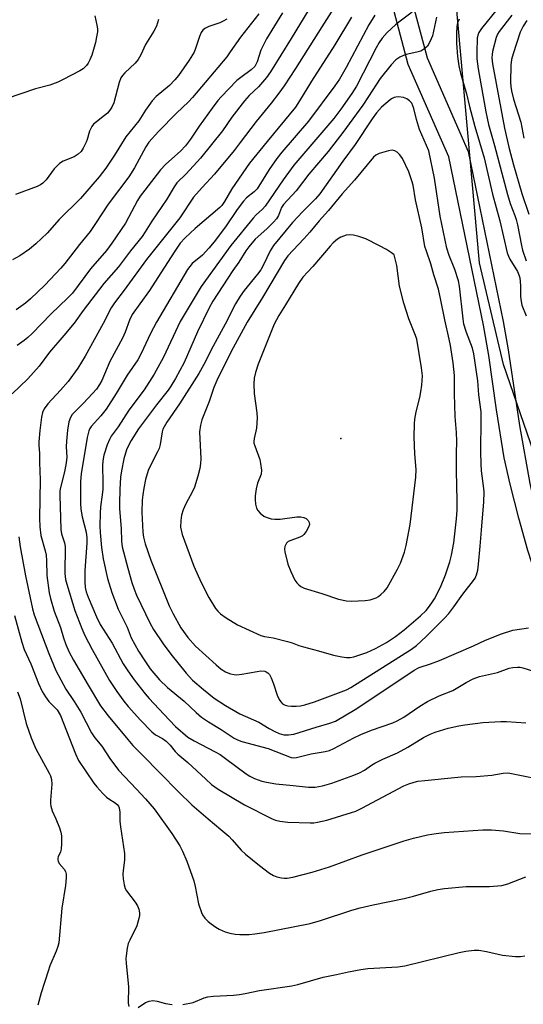
# Model space of a CAD drawing. Units: inches. Extents: x 1273764 to 1279764, y 521452 to 525452.
# Drawn here: x 1276041 to 1276192, y 522049 to 522344 of the extents above; entities that cross this region are included whole.
import ezdxf

# ---------------------------------------------------------------- set-up
doc = ezdxf.new("R2010")
doc.units = ezdxf.units.IN
doc.header["$MEASUREMENT"] = 0
for name, color, linetype in [('ELEV-Spot Elevation', 7, 'Continuous'), ('NTRL-Trees', 3, 'Continuous'), ('TRANS-Non Street Sidewalk', 7, 'Continuous'), ('Undefined', 1, 'Continuous')]:
    doc.layers.add(name, color=color, linetype=linetype)

msp = doc.modelspace()

# ---------------------------------------------------------------- linework, layer by layer
at = {"layer": 'ELEV-Spot Elevation'}
msp.add_point((1276137.8, 522218.2, 404.73), dxfattribs=at)
at = {"layer": 'NTRL-Trees'}
msp.add_lwpolyline([(1276326.62, 521748.62), (1276321.5, 521758.78), (1276310.37, 521791.31), (1276309.58, 521796.13), (1276307.37, 521809.59), (1276304.68, 521816.74), (1276301.25, 521825.84), (1276292.12, 521862.44), (1276277.87, 521905.09), (1276270.75, 521941.69), (1276264.63, 521959.97), (1276254.5, 522006.69), (1276234.25, 522085.94), (1276229.25, 522124.56), (1276225.63, 522153), (1276215.37, 522177.37), (1276195.63, 522213.94), (1276186.5, 522240.34), (1276179.38, 522270.81), (1276172.25, 522350.06)], dxfattribs=at)
at = {"layer": 'TRANS-Non Street Sidewalk'}
for points in [[(1276158.7, 522351.01, 0), (1276163.65, 522332.37, 0), (1276175.93, 522304.2, 0), (1276186.41, 522253.26, 0), (1276187.95, 522244.79, 0), (1276191.3, 522222.12, 0), (1276194.42, 522204.64, 0), (1276197.25, 522191.96, 0), (1276199.82, 522183.62, 0), (1276203.83, 522172.26, 0), (1276216.09, 522142.66, 0), (1276220.12, 522130.68, 0), (1276228.1, 522104.22, 0), (1276234.46, 522083.92, 0), (1276237.5, 522072.97, 0), (1276256.84, 521980.63, 0), (1276275.84, 521892.4, 0), (1276292.07, 521820.8, 0), (1276297.86, 521794.47, 0), (1276313.77, 521757.53, 0), (1276332.03, 521721.47, 0)], [(1276326.65, 521718.81, 0), (1276308.37, 521754.9, 0), (1276292.06, 521792.9, 0), (1276286.21, 521819.5, 0), (1276269.98, 521891.11, 0), (1276250.97, 521979.39, 0), (1276231.91, 522070.37, 0), (1276229.57, 522078.87, 0), (1276215.34, 522125.2, 0), (1276210.15, 522140.94, 0), (1276199.45, 522168.32, 0), (1276196.3, 522176.93, 0), (1276193.88, 522184.63, 0), (1276191.14, 522194.34, 0), (1276188.52, 522204.51, 0), (1276186.73, 522212.41, 0), (1276184.46, 522226.8, 0), (1276182.16, 522243.11, 0), (1276180.51, 522252.16, 0), (1276170.12, 522302.68, 0), (1276157.99, 522330.35, 0), (1276152.85, 522349.66, 0)]]:
    msp.add_polyline3d(points, dxfattribs=at)
at = {"layer": 'Undefined'}
for points, elevation in [([(1276136.96, 522349.29), (1276132.05, 522341.63), (1276124.22, 522329.15), (1276120.77, 522323.93), (1276119.19, 522321.7), (1276116.9, 522318.74), (1276112.34, 522313.23), (1276107.59, 522306.89), (1276105.74, 522304.57), (1276099.84, 522297.45), (1276096.15, 522293.43), (1276093.63, 522290.5), (1276089.48, 522284.38), (1276079.52, 522271.88), (1276072.82, 522262.65), (1276069.86, 522258.86), (1276068.91, 522257.35), (1276066.51, 522252.63), (1276061.06, 522242.91), (1276058.89, 522239.25), (1276055.96, 522235.31), (1276053.66, 522232.65), (1276049.95, 522228.59), (1276048.8, 522227.08), (1276048.32, 522225.98), (1276048.02, 522224.58), (1276047.48, 522220.56), (1276047.24, 522217.18), (1276047.24, 522216.05), (1276047.44, 522213.83), (1276047.39, 522210.99), (1276047.65, 522205.77), (1276047.46, 522194.27), (1276047.51, 522191.66), (1276047.79, 522189.14), (1276049.14, 522184.5), (1276049.42, 522183.16), (1276049.54, 522181.58), (1276049.59, 522177.11), (1276050.32, 522171.92), (1276050.69, 522170.23), (1276051.85, 522166.4), (1276053.66, 522161.53), (1276054.6, 522158.39), (1276055.32, 522156.44), (1276056.32, 522154.14), (1276057.63, 522151.72), (1276061.98, 522144.19), (1276065.72, 522138.04), (1276068, 522135.06), (1276073.86, 522127.93), (1276075.38, 522126.17), (1276078.25, 522123.18), (1276083.48, 522117.97), (1276089.15, 522112.15), (1276093.09, 522108.38), (1276097.98, 522104.09), (1276101.77, 522100.98), (1276104.15, 522098.9), (1276105.16, 522097.87), (1276107.86, 522094.78), (1276109.15, 522093.52), (1276113.35, 522090.11), (1276116.37, 522087.86), (1276117.58, 522087.11), (1276118.62, 522086.73), (1276119.98, 522086.4), (1276120.8, 522086.3), (1276121.64, 522086.32), (1276123.36, 522086.62), (1276129.17, 522088.12), (1276134.41, 522089.7), (1276144.12, 522093.32), (1276156.77, 522097.56), (1276159.51, 522098.37), (1276163.73, 522099.34), (1276166.37, 522099.77), (1276168.72, 522100.04), (1276180.33, 522100.81), (1276182.92, 522100.86), (1276186.56, 522100.51), (1276191.4, 522099.7), (1276196.76, 522099.6)], 420), ([(1276064.04, 522344.93), (1276064.65, 522342.07), (1276064.78, 522340.97), (1276064.76, 522340.12), (1276064.55, 522338.66), (1276064.2, 522336.92), (1276063.83, 522335.54), (1276063.06, 522333.12), (1276062.55, 522331.77), (1276062.04, 522330.74), (1276061.53, 522330.05), (1276060.48, 522329.05), (1276059.52, 522328.38), (1276054.49, 522325.79), (1276052.89, 522325.04), (1276050.47, 522324.17), (1276046.24, 522322.98), (1276037.43, 522320.06)], 432), ([(1276128.12, 522346.85), (1276122.85, 522338.1), (1276116.66, 522328.1), (1276115.52, 522326.38), (1276113.07, 522323.58), (1276110.31, 522321), (1276108.88, 522319.45), (1276105.06, 522314.53), (1276102.32, 522310.43), (1276095.68, 522302.26), (1276091.36, 522297.55), (1276088.56, 522294.83), (1276087.76, 522293.67), (1276085.57, 522289.96), (1276081.05, 522283.37), (1276079.14, 522280.1), (1276078.17, 522278.73), (1276074.73, 522274.49), (1276071.07, 522269.67), (1276066.74, 522264.68), (1276060.54, 522256.61), (1276057.78, 522252.77), (1276054.72, 522249.1), (1276050.4, 522244.11), (1276047.36, 522239.87), (1276043.94, 522236.04), (1276039.23, 522231.53)], 422), ([(1276113.21, 522345.51), (1276107.68, 522338.54), (1276104.62, 522334.1), (1276103.55, 522332.67), (1276093.26, 522320.42), (1276092.1, 522319.17), (1276088.52, 522315.72), (1276083.1, 522310.25), (1276080.18, 522307.05), (1276079.26, 522305.66), (1276075.91, 522299.37), (1276074.21, 522296.65), (1276068.04, 522288.48), (1276064.25, 522282.62), (1276062.61, 522280.27), (1276059.4, 522276.32), (1276054.99, 522270.62), (1276053.84, 522269.24), (1276049.03, 522264.2), (1276044.67, 522260.02), (1276043.17, 522258.76), (1276041.8, 522257.74), (1276040.38, 522256.81)], 426), ([(1276120.32, 522345.81), (1276115.48, 522338.06), (1276113.73, 522334.65), (1276112.64, 522331.09), (1276112.32, 522330.33), (1276111.94, 522329.7), (1276110.91, 522328.7), (1276107.78, 522326.46), (1276106.63, 522325.54), (1276101.86, 522320.63), (1276100.92, 522319.51), (1276099.18, 522317.22), (1276095.32, 522311.82), (1276092.69, 522307.96), (1276091.17, 522305.96), (1276089.68, 522304.38), (1276085.27, 522300.45), (1276083.73, 522298.69), (1276078.95, 522292.68), (1276077.58, 522290.83), (1276076.8, 522289.53), (1276073.18, 522282.78), (1276069.15, 522276.77), (1276067.46, 522274.58), (1276062.74, 522269.05), (1276057.27, 522261.8), (1276055.87, 522260.33), (1276050.86, 522255.48), (1276045.22, 522249.68), (1276043.93, 522248.48), (1276042.79, 522247.58), (1276040.67, 522246.1)], 424), ([(1276147.98, 522345.1), (1276146.19, 522342.22), (1276139.4, 522329.4), (1276137.32, 522325.88), (1276135.98, 522323.93), (1276128.1, 522313.34), (1276120.12, 522303.99), (1276118.6, 522302.11), (1276116.27, 522298.86), (1276112.66, 522293.05), (1276111.75, 522292.12), (1276109.5, 522290.37), (1276108.59, 522289.38), (1276106.69, 522286.87), (1276103.18, 522281.6), (1276099.82, 522277.16), (1276098.19, 522275.21), (1276096.27, 522273.16), (1276093.23, 522270.66), (1276092.45, 522269.78), (1276091.75, 522268.83), (1276082.45, 522253.05), (1276080.71, 522249.7), (1276077.9, 522243.62), (1276076.87, 522241.75), (1276073.74, 522237.14), (1276070.37, 522231.66), (1276067.39, 522227.02), (1276065.79, 522224.98), (1276062.89, 522221.74), (1276062.52, 522221.16), (1276062.22, 522220.45), (1276061.74, 522218.49), (1276060.68, 522212.41), (1276059.95, 522207.67), (1276059.71, 522205.19), (1276059.69, 522198.66), (1276059.8, 522197.03), (1276060.18, 522194.73), (1276061.37, 522190.06), (1276061.58, 522188.42), (1276061.56, 522186.78), (1276060.97, 522178.61), (1276060.99, 522175.17), (1276061.13, 522173.48), (1276061.44, 522172.2), (1276062.03, 522170.59), (1276064.47, 522164.67), (1276065.6, 522162.39), (1276069.2, 522156.78), (1276072.53, 522150.66), (1276073.86, 522148.55), (1276075.82, 522145.85), (1276079.11, 522141.61), (1276080.26, 522140.26), (1276084.66, 522135.52), (1276088.17, 522131.87), (1276091.91, 522128.62), (1276093.74, 522127.48), (1276100.08, 522124.26), (1276101.54, 522123.42), (1276103.21, 522122.27), (1276109.36, 522117.66), (1276110.45, 522116.93), (1276111.9, 522116.2), (1276114.06, 522115.4), (1276115.44, 522115.1), (1276118.24, 522114.66), (1276123.49, 522114.15), (1276128.05, 522113.61), (1276130.08, 522113.63), (1276132.28, 522114.03), (1276135.09, 522114.88), (1276141.69, 522117.25), (1276143.32, 522117.91), (1276144.82, 522118.75), (1276146.95, 522120.26), (1276147.96, 522120.86), (1276150.35, 522122.05), (1276154.72, 522123.92), (1276157.82, 522125.64), (1276162.53, 522128.56), (1276164.52, 522129.51), (1276166.08, 522130.13), (1276169.98, 522131.32), (1276173.18, 522132.04), (1276174.91, 522132.34), (1276180.37, 522133.02), (1276185.69, 522133.32), (1276187.45, 522133.35), (1276193.19, 522132.89)], 416), ([(1276159.12, 522345.99), (1276155.53, 522343.32), (1276154.2, 522342.22), (1276151.65, 522339.88), (1276150.15, 522338.2), (1276149.25, 522336.94), (1276148.32, 522335.3), (1276142.48, 522323.82), (1276141.07, 522321.64), (1276137.74, 522316.94), (1276135.63, 522314.17), (1276123.72, 522300.1), (1276120.5, 522295.71), (1276115.07, 522287.8), (1276114.32, 522286.97), (1276112.41, 522285.21), (1276111.46, 522284.23), (1276104.78, 522276.08), (1276095.87, 522263.78), (1276089.62, 522253.26), (1276084.63, 522242.57), (1276081.79, 522237.51), (1276078.76, 522232.82), (1276074.23, 522226.7), (1276070.99, 522221.69), (1276068.93, 522218.85), (1276068.37, 522217.89), (1276067.72, 522216.25), (1276066.69, 522213.19), (1276066.36, 522211.45), (1276066.28, 522209.97), (1276066.41, 522204.96), (1276066.38, 522202.98), (1276066.24, 522201.33), (1276065.73, 522197.74), (1276065.6, 522195.77), (1276065.51, 522191.95), (1276065.57, 522190.04), (1276065.97, 522185.54), (1276066.52, 522182.08), (1276067.85, 522176.22), (1276069.13, 522172.02), (1276071.02, 522166.97), (1276073.65, 522161.65), (1276074.93, 522158.41), (1276077.14, 522154.38), (1276078.99, 522151.5), (1276080.63, 522149.15), (1276083.36, 522145.81), (1276085.75, 522143.54), (1276090.78, 522139.45), (1276094.35, 522136), (1276096.01, 522134.62), (1276098.07, 522133.2), (1276101.91, 522130.94), (1276105.74, 522128.32), (1276106.74, 522127.8), (1276108.06, 522127.3), (1276115.93, 522125.26), (1276122.84, 522122.48), (1276123.46, 522122.39), (1276124.52, 522122.49), (1276128.89, 522123.61), (1276133.05, 522124.29), (1276134.35, 522124.63), (1276135.67, 522125.25), (1276141.64, 522128.43), (1276143.73, 522129.44), (1276146.92, 522130.74), (1276153.37, 522132.92), (1276154.69, 522133.49), (1276156.68, 522134.64), (1276161.44, 522137.95), (1276163.7, 522139.28), (1276167.29, 522140.99), (1276171.38, 522142.63), (1276175.33, 522145.05), (1276177.45, 522146.1), (1276179.38, 522146.78), (1276184.69, 522148.01), (1276188.26, 522149.29), (1276189.36, 522149.5), (1276190.75, 522149.62), (1276191.57, 522149.57), (1276192.37, 522149.4), (1276198.76, 522147.44)], 414), ([(1276184.66, 522346.93), (1276179.9, 522341.14), (1276179.11, 522339.94), (1276178.8, 522339.12), (1276178.63, 522338.26), (1276178.5, 522334.07), (1276178.53, 522332), (1276178.94, 522328.98), (1276181.22, 522316.14), (1276182.08, 522312.37), (1276183.86, 522306.04), (1276187.7, 522291.3), (1276188.54, 522288.61), (1276189.95, 522285.05), (1276190.34, 522283.88), (1276190.73, 522282.2), (1276191.91, 522276.06), (1276192.26, 522274.65), (1276193.37, 522271.44)], 408), ([(1276189.05, 522345.12), (1276185.28, 522340.26), (1276184.77, 522339.38), (1276184.36, 522338.4), (1276183.24, 522334.18), (1276183.1, 522333.36), (1276183.06, 522332.37), (1276183.28, 522330.5), (1276186.82, 522311.28), (1276188.16, 522305.53), (1276189.56, 522300.22), (1276191.99, 522291.66), (1276194.18, 522285.49)], 406), ([(1276103.54, 522343.93), (1276102.52, 522343.33), (1276101.45, 522342.83), (1276098.14, 522341.75), (1276096.95, 522341.11), (1276096.34, 522340.61), (1276095.9, 522339.96), (1276095.35, 522338.72), (1276094.23, 522335.13), (1276093.8, 522334.06), (1276092.25, 522331.6), (1276089.11, 522327.04), (1276088.01, 522325.68), (1276086.41, 522324.03), (1276082.38, 522320.71), (1276081.22, 522319.47), (1276079.15, 522316.58), (1276077.18, 522313.44), (1276073.33, 522308.59), (1276069.92, 522303.16), (1276067.33, 522299.23), (1276065.3, 522296.65), (1276059.73, 522290.15), (1276053.35, 522283.81), (1276049.76, 522279.77), (1276046.31, 522276.56), (1276044.38, 522275), (1276041.52, 522273), (1276039.27, 522271.73)], 428), ([(1276083.14, 522343.77), (1276082.49, 522341.85), (1276081.74, 522340.28), (1276079.19, 522336.34), (1276077.83, 522333.26), (1276077.04, 522331.79), (1276076.1, 522330.71), (1276072.97, 522327.79), (1276072.25, 522326.98), (1276071.82, 522326.33), (1276071.27, 522324.89), (1276069.66, 522318.87), (1276069.09, 522317.56), (1276068.48, 522316.62), (1276067.76, 522315.76), (1276066.92, 522315.04), (1276064.46, 522313.17), (1276063.61, 522312.39), (1276063.06, 522311.73), (1276062.4, 522310.36), (1276061.7, 522307.86), (1276061.4, 522307.04), (1276060.51, 522305.21), (1276059.88, 522304.25), (1276059.02, 522303.46), (1276057.79, 522302.63), (1276054.55, 522301.35), (1276053.4, 522300.66), (1276051.84, 522299.02), (1276049.37, 522295.72), (1276048.38, 522294.73), (1276047.72, 522294.28), (1276046.72, 522293.79), (1276040.18, 522291.32)], 430), ([(1276140.96, 522344.5), (1276136, 522336.25), (1276129, 522325.3), (1276125.39, 522319.39), (1276124.17, 522317.52), (1276115.66, 522307.27), (1276110.41, 522300.78), (1276105.07, 522293.05), (1276102.9, 522289.2), (1276102.08, 522288.01), (1276101.49, 522287.41), (1276094.09, 522281.14), (1276091.09, 522278.34), (1276089.62, 522276.71), (1276087.96, 522274.4), (1276083.81, 522267.86), (1276080.35, 522262.59), (1276077.53, 522258.53), (1276075.24, 522255.41), (1276074.37, 522253.7), (1276073.05, 522250.09), (1276072.27, 522248.22), (1276068.51, 522241.24), (1276066.08, 522235.61), (1276065.44, 522234.35), (1276064.47, 522232.95), (1276063.33, 522231.64), (1276060.53, 522228.65), (1276057.24, 522225.37), (1276056.67, 522224.45), (1276056.25, 522223.14), (1276055.77, 522220.67), (1276055.48, 522217.42), (1276055.44, 522215.69), (1276055.56, 522212.63), (1276055.44, 522210.93), (1276054.89, 522208.18), (1276053.7, 522203.5), (1276053.54, 522202.49), (1276053.47, 522201.18), (1276053.79, 522190.86), (1276054.02, 522189.61), (1276054.89, 522186.87), (1276055.07, 522185.75), (1276055.03, 522177.66), (1276055.2, 522175.9), (1276055.56, 522174.48), (1276058.04, 522166.64), (1276060.07, 522161.23), (1276060.97, 522159.09), (1276063.21, 522154.94), (1276068.42, 522145.66), (1276070.61, 522142.31), (1276072.68, 522139.41), (1276073.95, 522137.81), (1276077.68, 522133.75), (1276081.1, 522130.19), (1276082.19, 522129.32), (1276084.32, 522128.2), (1276085.38, 522127.43), (1276086.56, 522126.24), (1276088.14, 522124.29), (1276088.85, 522123.54), (1276091.89, 522121.02), (1276097.27, 522116), (1276099.02, 522114.48), (1276101, 522113.07), (1276108.83, 522108.33), (1276117.13, 522104.13), (1276118.15, 522103.75), (1276119.44, 522103.42), (1276121.88, 522103.11), (1276128.54, 522102.9), (1276129.67, 522102.95), (1276130.81, 522103.14), (1276133.61, 522103.78), (1276141.01, 522106), (1276142.26, 522106.44), (1276144.11, 522107.36), (1276156.66, 522113.99), (1276158.2, 522114.65), (1276159.77, 522115.17), (1276160.89, 522115.39), (1276162.91, 522115.65), (1276171.86, 522116.58), (1276173.87, 522116.72), (1276178.31, 522116.82), (1276183.03, 522117.26), (1276186.47, 522117.86), (1276187.6, 522117.89), (1276188.48, 522117.81), (1276191.98, 522117.18), (1276196.86, 522116.18)], 418), ([(1276166.42, 522344.55), (1276165.21, 522338.92), (1276164.48, 522337.07), (1276163.77, 522335.87), (1276162.94, 522335.1), (1276161.73, 522334.36), (1276160.6, 522334.01), (1276157.39, 522333.31), (1276156.55, 522333.01), (1276155.48, 522332.52), (1276154.29, 522331.7), (1276152.9, 522330.23), (1276149.6, 522326.16), (1276146.1, 522320.69), (1276144.38, 522318.16), (1276138.41, 522309.98), (1276133.97, 522304.2), (1276128.2, 522297.42), (1276124.37, 522292.42), (1276120.55, 522288.37), (1276120.02, 522287.49), (1276119.07, 522285.04), (1276118.5, 522284.06), (1276117.58, 522283.01), (1276115.61, 522281.02), (1276112.04, 522277.92), (1276110.18, 522275.65), (1276109.31, 522274.45), (1276107.13, 522271.05), (1276105.41, 522268.59), (1276099.42, 522259.35), (1276098.28, 522257.35), (1276094.83, 522250.2), (1276090.74, 522240.97), (1276088.19, 522236.15), (1276086.81, 522233.84), (1276086.04, 522232.71), (1276082.54, 522228.31), (1276077.12, 522221.1), (1276074.89, 522217.55), (1276074.07, 522216.04), (1276073.52, 522214.75), (1276072.69, 522212.1), (1276071.96, 522208.48), (1276071.72, 522206.55), (1276071.51, 522202.92), (1276071.36, 522198.8), (1276071.37, 522197.11), (1276071.94, 522191.16), (1276072.03, 522187.39), (1276072.23, 522185.69), (1276073.89, 522179.27), (1276075.08, 522175.04), (1276075.75, 522172.97), (1276076.5, 522171.17), (1276080.51, 522162.88), (1276081.64, 522160.89), (1276084.45, 522156.64), (1276086.75, 522153.54), (1276091.36, 522147.81), (1276093.31, 522145.75), (1276096.58, 522142.89), (1276099.81, 522140.34), (1276103.14, 522138.14), (1276107.5, 522135.58), (1276113.16, 522133.16), (1276116.25, 522131.25), (1276117.95, 522130.31), (1276119.27, 522129.75), (1276120.68, 522129.35), (1276122.07, 522129.3), (1276123.71, 522129.56), (1276130.32, 522131.63), (1276134.48, 522132.79), (1276136.17, 522133.47), (1276142.05, 522136.89), (1276149.77, 522141.97), (1276159.79, 522148.73), (1276161.21, 522149.5), (1276164.67, 522150.65), (1276167.37, 522151.65), (1276177.5, 522156.05), (1276181.1, 522157.69), (1276185.95, 522159.65), (1276189.38, 522160.7), (1276194.03, 522161.42)], 412), ([(1276173.23, 522343.94), (1276172.78, 522342.86), (1276172.59, 522341.7), (1276172.46, 522339.61), (1276172.42, 522338.12), (1276172.47, 522336.69), (1276172.79, 522332.73), (1276173.12, 522329.97), (1276173.61, 522327.7), (1276175.41, 522321.57), (1276176.34, 522317.71), (1276177.93, 522311.72), (1276180.75, 522302.29), (1276183.26, 522291.47), (1276185.47, 522283.48), (1276187.68, 522273.85), (1276188.03, 522272.84), (1276188.47, 522271.92), (1276190.7, 522268.27), (1276191.16, 522267.22), (1276191.39, 522266.38), (1276191.68, 522264.05), (1276191.61, 522260.93), (1276191.69, 522259.81), (1276192.08, 522258.2), (1276193.3, 522254.97)], 410), ([(1276193.55, 522343.48), (1276192.47, 522341.81), (1276191.54, 522339.97), (1276189.43, 522333.54), (1276188.96, 522331.84), (1276188.77, 522330.14), (1276188.68, 522325.01), (1276188.72, 522323.68), (1276188.89, 522322.39), (1276189.55, 522319.9), (1276191.77, 522313.04), (1276192.66, 522308.22)], 404), ([(1276041.19, 522188.65), (1276041.66, 522185.67), (1276043.23, 522177.05), (1276045.3, 522167.15), (1276045.78, 522165.33), (1276050.17, 522153.67), (1276052.26, 522148.62), (1276055.29, 522142.98), (1276057.77, 522139.31), (1276059.78, 522136.11), (1276062.98, 522129.88), (1276063.99, 522128.45), (1276066.08, 522125.95), (1276068.49, 522122.19), (1276071.05, 522118.75), (1276076.54, 522113.03), (1276079.19, 522110.11), (1276081.77, 522107.1), (1276087.07, 522099.75), (1276089.48, 522096), (1276090.28, 522094.41), (1276091.59, 522091.42), (1276093.65, 522085.55), (1276094.1, 522083.85), (1276095.09, 522078.68), (1276095.95, 522076.04), (1276096.31, 522075.31), (1276096.99, 522074.39), (1276097.98, 522073.36), (1276098.87, 522072.63), (1276100.3, 522071.64), (1276101.3, 522071.06), (1276103.13, 522070.27), (1276104.47, 522069.84), (1276106.08, 522069.56), (1276107.45, 522069.44), (1276110.27, 522069.46), (1276111.97, 522069.61), (1276114.82, 522070.08), (1276128.53, 522072.76), (1276131.66, 522073.61), (1276141.08, 522076.72), (1276143.52, 522077.46), (1276147.47, 522078.4), (1276156.72, 522080.21), (1276159.56, 522080.92), (1276164.75, 522082.47), (1276166.85, 522082.95), (1276168.84, 522083.23), (1276175.32, 522083.87), (1276182.36, 522083.85), (1276185.99, 522084.18), (1276187.83, 522084.68), (1276193.28, 522086.76)], 422), ([(1276039.96, 522165.06), (1276042.08, 522157.13), (1276042.85, 522154.94), (1276044.83, 522150.65), (1276047.11, 522144.67), (1276048.21, 522142.27), (1276049.17, 522140.76), (1276050.23, 522139.31), (1276052.69, 522136.83), (1276053.73, 522135.08), (1276058.16, 522123.64), (1276059.12, 522121.66), (1276063.75, 522114.84), (1276064.65, 522113.69), (1276066.45, 522111.69), (1276067.5, 522110.64), (1276068.18, 522110.12), (1276070.07, 522108.94), (1276070.7, 522108.44), (1276071.12, 522107.92), (1276071.32, 522107.46), (1276071.54, 522106.18), (1276071.52, 522103.45), (1276071.66, 522101.76), (1276072.86, 522093.79), (1276072.85, 522091.71), (1276072.45, 522088.67), (1276072.37, 522087.56), (1276072.5, 522086.1), (1276072.77, 522084.36), (1276073.09, 522083.26), (1276073.49, 522082.53), (1276076.1, 522079.15), (1276076.83, 522078.08), (1276077.24, 522077.1), (1276077.4, 522075.99), (1276077.35, 522075.14), (1276077.19, 522074.29), (1276076.57, 522072.06), (1276074.46, 522067.8), (1276074, 522066.72), (1276073.68, 522065.35), (1276073.35, 522063.1), (1276073.3, 522062.26), (1276073.36, 522060.89), (1276074.05, 522053.8), (1276074, 522048.88), (1276074.24, 522047.84)], 424), ([(1276040.82, 522142.23), (1276041.58, 522140.14), (1276043.45, 522132.74), (1276044.96, 522128.45), (1276046.35, 522125.15), (1276050.33, 522117.83), (1276050.68, 522117.02), (1276050.98, 522115.93), (1276051.09, 522114.54), (1276050.74, 522109.77), (1276050.73, 522108.72), (1276050.81, 522107.91), (1276051.2, 522106.53), (1276052.35, 522104.15), (1276053.37, 522101.48), (1276053.81, 522100.13), (1276054, 522099.01), (1276054.02, 522096.73), (1276053.89, 522095.03), (1276053.67, 522094.23), (1276052.99, 522092.73), (1276052.89, 522092.3), (1276052.9, 522091.88), (1276053.03, 522091.42), (1276053.35, 522090.75), (1276054.76, 522089.02), (1276055.16, 522088.31), (1276055.4, 522087.55), (1276055.43, 522086.43), (1276055.16, 522084.12), (1276054.13, 522077.36), (1276053.17, 522066.97), (1276052.89, 522065.86), (1276052.4, 522064.49), (1276050.56, 522060.07), (1276049.97, 522058.43), (1276047.87, 522052.01), (1276046.87, 522048.31)], 426), ([(1276090.38, 522048.42), (1276093.49, 522049.11), (1276096.77, 522050.45), (1276097.84, 522050.76), (1276099.58, 522050.97), (1276105.63, 522051.31), (1276107.34, 522051.48), (1276109.04, 522051.75), (1276113.39, 522052.65), (1276123.12, 522054.05), (1276124.84, 522054.47), (1276132.46, 522056.65), (1276136.51, 522057.45), (1276140.08, 522058.27), (1276143.81, 522058.97), (1276145.83, 522059.23), (1276154.81, 522059.75), (1276156.96, 522060.03), (1276173.25, 522064.06), (1276175.23, 522064.48), (1276177.74, 522064.75), (1276179.14, 522064.75), (1276181.4, 522064.36), (1276186.24, 522063.29), (1276190.12, 522062.88), (1276191.61, 522062.82), (1276192.96, 522063.08)], 424), ([(1276076.97, 522047.58), (1276079.19, 522049.02), (1276080.27, 522049.43), (1276081.39, 522049.64), (1276082.71, 522049.49), (1276085.24, 522048.78), (1276087.23, 522048.44)], 424)]:
    msp.add_lwpolyline(points, dxfattribs=dict(at, elevation=elevation))
for points, elevation in [([(1276155.1, 522320.6), (1276154.24, 522320.54), (1276153.73, 522320.4), (1276153, 522320.07), (1276152.54, 522319.76), (1276149.96, 522317.52), (1276148.47, 522315.88), (1276147.14, 522314.08), (1276142.09, 522306.38), (1276138.33, 522301.29), (1276131.42, 522291.56), (1276130.12, 522290.05), (1276126.33, 522286.26), (1276123.27, 522282.96), (1276117.59, 522276.07), (1276116.57, 522274.47), (1276114.54, 522270.22), (1276113.74, 522268.79), (1276112.78, 522267.49), (1276108.74, 522262.51), (1276107.58, 522260.9), (1276106.16, 522258.51), (1276103.08, 522252.5), (1276099.49, 522245.85), (1276096.73, 522240.39), (1276095.19, 522237.63), (1276089.41, 522228.59), (1276085.59, 522223.09), (1276084.77, 522221.72), (1276084.44, 522221), (1276084.19, 522220.19), (1276083.56, 522216.41), (1276083.25, 522215.15), (1276082.84, 522214.19), (1276081.01, 522210.66), (1276080.04, 522208.54), (1276079.24, 522205.86), (1276078.71, 522203.33), (1276078.37, 522201.33), (1276078.19, 522199.67), (1276078.14, 522196.07), (1276078.42, 522190.11), (1276078.63, 522188.6), (1276079.07, 522186.58), (1276080.79, 522181.69), (1276086.34, 522168.01), (1276087.47, 522165.61), (1276089.76, 522161.4), (1276091.84, 522158.52), (1276094.17, 522155.94), (1276100.36, 522150.27), (1276101.92, 522149.03), (1276103.15, 522148.22), (1276103.92, 522147.89), (1276104.71, 522147.66), (1276105.79, 522147.44), (1276106.61, 522147.36), (1276108.04, 522147.5), (1276112.66, 522148.36), (1276113.81, 522148.5), (1276114.95, 522148.39), (1276115.42, 522148.22), (1276115.88, 522147.94), (1276116.37, 522147.4), (1276116.87, 522146.43), (1276117.57, 522144.58), (1276118.7, 522141.17), (1276119.32, 522139.89), (1276119.78, 522139.21), (1276120.32, 522138.63), (1276121.05, 522138.2), (1276121.84, 522137.99), (1276122.94, 522137.89), (1276124.33, 522137.88), (1276125.66, 522138.03), (1276126.98, 522138.3), (1276129.9, 522139.25), (1276139.44, 522142.81), (1276140.72, 522143.52), (1276159, 522155), (1276160.42, 522156.11), (1276163.34, 522158.77), (1276168.82, 522164.29), (1276170.17, 522165.74), (1276171.67, 522167.67), (1276174.33, 522171.53), (1276177.56, 522175.58), (1276178.01, 522176.3), (1276178.48, 522177.3), (1276178.86, 522178.69), (1276179.08, 522180.45), (1276179.5, 522185.92), (1276179.98, 522190.68), (1276180.62, 522199.2), (1276180.7, 522202.04), (1276180.62, 522203.15), (1276179.96, 522208.5), (1276179.85, 522210.54), (1276179.78, 522214.05), (1276179.89, 522224.05), (1276179.83, 522226.15), (1276179.16, 522231.28), (1276178.8, 522235.5), (1276177.6, 522243.58), (1276177.2, 522245.27), (1276175.43, 522249.99), (1276174.69, 522252.44), (1276174.41, 522254.06), (1276173.31, 522263.9), (1276173.04, 522265.41), (1276171.97, 522268.82), (1276170.2, 522273.01), (1276169.54, 522275.22), (1276167.58, 522284.89), (1276165.86, 522296.26), (1276164.19, 522304.45), (1276161.39, 522310.84), (1276160.46, 522313.87), (1276159.67, 522317.16), (1276159.03, 522318.71), (1276158.4, 522319.47), (1276157.56, 522320.06), (1276156.54, 522320.44)], 410), ([(1276153.16, 522304.61), (1276152.07, 522304.47), (1276149.27, 522303.62), (1276148.28, 522303.15), (1276147.55, 522302.57), (1276141.91, 522295.68), (1276138.21, 522291.57), (1276134.09, 522286.59), (1276131.25, 522283.47), (1276128.47, 522280.02), (1276126.71, 522278.06), (1276121.84, 522272.99), (1276120.85, 522271.59), (1276114.25, 522260.42), (1276109.64, 522253.07), (1276104.88, 522244.26), (1276100.56, 522235.59), (1276099.68, 522233.5), (1276098.26, 522229.31), (1276096.13, 522223.75), (1276095.66, 522222.13), (1276095.38, 522220.22), (1276095.8, 522212.1), (1276095.73, 522210.66), (1276095.46, 522209.2), (1276094.89, 522206.92), (1276093.88, 522203.57), (1276093.33, 522202.3), (1276091.31, 522198.58), (1276090.52, 522196.79), (1276089.98, 522195.22), (1276089.75, 522193.56), (1276089.71, 522191.6), (1276090.16, 522189.41), (1276093.65, 522179.93), (1276095.92, 522174.98), (1276098.18, 522170.49), (1276100.21, 522167.23), (1276100.92, 522166.36), (1276101.7, 522165.6), (1276103.34, 522164.44), (1276106.75, 522162.32), (1276113.75, 522159.08), (1276114.83, 522158.8), (1276117.46, 522158.37), (1276121.79, 522157.34), (1276123.2, 522156.92), (1276125.16, 522156.12), (1276126.53, 522155.68), (1276131.07, 522154.53), (1276135.53, 522153.24), (1276138.08, 522152.69), (1276139.5, 522152.47), (1276140.59, 522152.49), (1276141.65, 522152.67), (1276145.54, 522154.05), (1276148.19, 522155.22), (1276151.44, 522157.02), (1276154.16, 522158.79), (1276156.76, 522160.8), (1276161.67, 522165), (1276163.31, 522166.6), (1276164.06, 522167.46), (1276165.09, 522168.86), (1276165.87, 522170.1), (1276167.63, 522173.57), (1276169.15, 522177.33), (1276170.47, 522181.24), (1276170.97, 522183.17), (1276171.64, 522186.87), (1276172.43, 522194.1), (1276172.6, 522196.65), (1276172.67, 522199.53), (1276172.44, 522208.48), (1276172.41, 522213.7), (1276172.5, 522217.42), (1276172.41, 522219.98), (1276172.03, 522224.77), (1276171.86, 522231.53), (1276171.85, 522237.07), (1276171.48, 522240.89), (1276170.63, 522246.03), (1276170.25, 522247.99), (1276168.91, 522253.76), (1276167.78, 522259.64), (1276167.01, 522262.94), (1276165.62, 522267.29), (1276164.71, 522270.54), (1276163.42, 522274.31), (1276162.99, 522275.78), (1276162.06, 522281.37), (1276160.2, 522289.72), (1276159.42, 522294.15), (1276159.09, 522295.44), (1276158.19, 522298.09), (1276156.24, 522302.13), (1276155.41, 522303.28), (1276154.65, 522304.06), (1276153.92, 522304.45)], 408), ([(1276140.41, 522279.29), (1276139.32, 522279.12), (1276137.74, 522278.51), (1276136.79, 522277.94), (1276135.49, 522276.88), (1276134.52, 522275.87), (1276129.33, 522269.75), (1276126.4, 522266.58), (1276125.06, 522264.69), (1276121.21, 522258.28), (1276119.13, 522255.04), (1276117.78, 522252.5), (1276112.98, 522240.48), (1276112.21, 522238), (1276111.8, 522236.32), (1276111.7, 522234.58), (1276111.82, 522231.66), (1276112.54, 522225.85), (1276112.64, 522224.4), (1276112.43, 522221.23), (1276111.75, 522218.17), (1276111.66, 522217.33), (1276111.72, 522216.77), (1276111.95, 522215.95), (1276113.46, 522211.85), (1276113.7, 522210.7), (1276113.95, 522208.66), (1276113.9, 522207.53), (1276112.77, 522204.77), (1276112.38, 522203.05), (1276112.05, 522201.03), (1276112.03, 522199.87), (1276112.22, 522198.44), (1276112.49, 522197.33), (1276112.85, 522196.6), (1276113.57, 522195.79), (1276114.65, 522194.94), (1276115.41, 522194.56), (1276116.83, 522194.14), (1276117.97, 522193.96), (1276119.6, 522193.99), (1276124.6, 522194.71), (1276125.79, 522194.73), (1276126.63, 522194.54), (1276127.39, 522194.16), (1276127.97, 522193.64), (1276128.29, 522193.04), (1276128.35, 522192.36), (1276128.09, 522191.59), (1276127.4, 522190.31), (1276126.71, 522189.4), (1276126.28, 522189.03), (1276125.5, 522188.63), (1276122, 522187.33), (1276121.43, 522186.83), (1276121.01, 522185.83), (1276120.9, 522184.99), (1276120.98, 522184.15), (1276121.92, 522180.49), (1276122.75, 522178.33), (1276124.01, 522175.75), (1276124.62, 522174.88), (1276125.15, 522174.29), (1276125.8, 522173.81), (1276126.81, 522173.33), (1276132.09, 522171.69), (1276137.03, 522169.99), (1276139.46, 522169.47), (1276140.87, 522169.36), (1276145.06, 522169.59), (1276146.52, 522169.8), (1276148.37, 522170.42), (1276149.08, 522170.83), (1276149.73, 522171.36), (1276150.73, 522172.34), (1276151.63, 522173.43), (1276154.8, 522178.95), (1276155.69, 522180.77), (1276156.86, 522184.07), (1276157.38, 522186.06), (1276158.54, 522192.35), (1276160.24, 522206.56), (1276160.37, 522208.88), (1276160, 522213.61), (1276159.75, 522218.69), (1276159.81, 522222.58), (1276159.94, 522224.01), (1276160.32, 522226.17), (1276161.41, 522230.47), (1276161.77, 522232.22), (1276162.02, 522234.22), (1276162.21, 522237), (1276161.95, 522239.37), (1276160.54, 522247.98), (1276160.19, 522249.06), (1276158.13, 522254.11), (1276156.66, 522258.74), (1276155.36, 522263.9), (1276154.55, 522270.05), (1276153.75, 522273.25), (1276153, 522273.85), (1276151.41, 522274.84), (1276149.32, 522276), (1276145.24, 522278.04), (1276143.21, 522278.79), (1276141.53, 522279.17)], 406)]:
    msp.add_lwpolyline(points, close=True, dxfattribs=dict(at, elevation=elevation))

doc.saveas('drawing.dxf')
